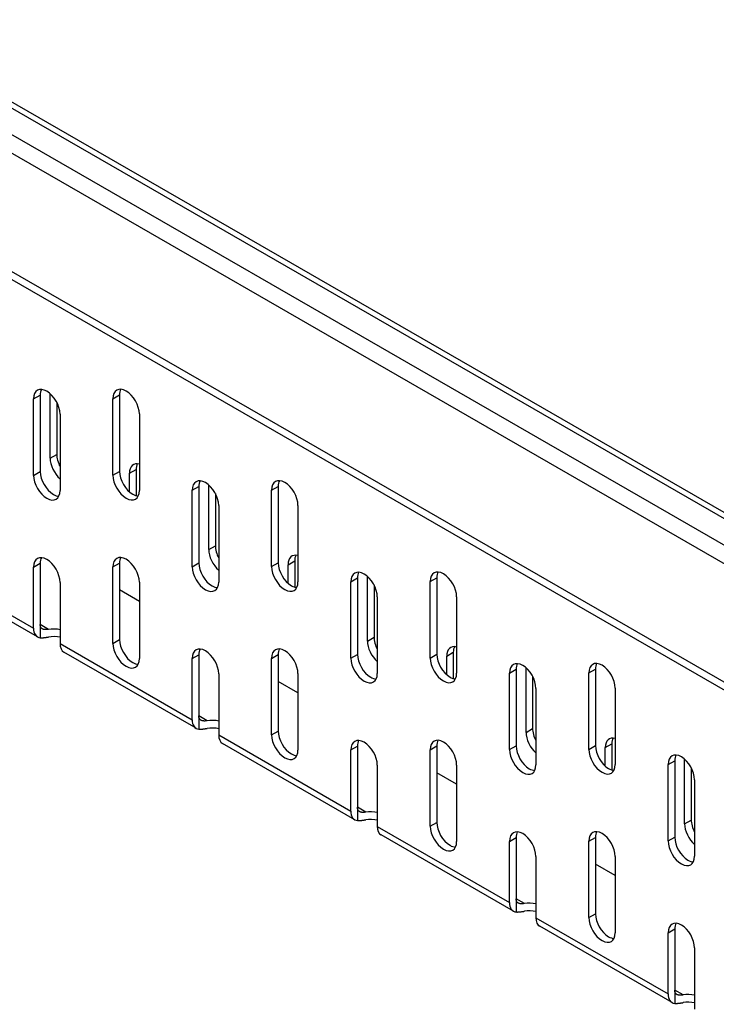
# Model space of a CAD drawing. Units: inches. Extents: x -1094 to -56, y 1622 to 2325.
# Drawn here: x -1059 to -1022, y 1723 to 1774 of the extents above; entities that cross this region are included whole.
import ezdxf

# ---------------------------------------------------------------- set-up
doc = ezdxf.new("R2010")
doc.units = ezdxf.units.IN
doc.header["$LTSCALE"] = 2
doc.layers.add('-D2-[Peça i El. Ppals]', color=144, linetype='Continuous')

msp = doc.modelspace()

# ---------------------------------------------------------------- linework, layer by layer
at = {"layer": '-D2-[Peça i El. Ppals]'}
for points in [[(-918.639, 1687.459), (-1092.632, 1787.655)], [(-919.233, 1686.832), (-1093.226, 1787.028)], [(-910.185, 1683.996), (-1084.178, 1784.192)], [(-1083.687, 1784.24), (-909.694, 1684.044)], [(-1094.096, 1780.894), (-920.103, 1680.698)], [(-919.755, 1680.899), (-1093.748, 1781.095)], [(-1057.906, 1754.421), (-1057.558, 1754.621)], [(-1057.906, 1750.398), (-1057.906, 1754.421)], [(-1057.558, 1754.621), (-1057.558, 1750.598)], [(-1057.036, 1751.301), (-1057.036, 1754.699)], [(-1056.688, 1754.252), (-1056.688, 1751.501)], [(-1053.73, 1754.43), (-1053.382, 1754.63)], [(-1053.73, 1750.407), (-1053.73, 1754.43)], [(-1053.382, 1754.63), (-1053.382, 1750.607)], [(-1056.514, 1753.619), (-1056.514, 1749.596)], [(-1052.338, 1753.629), (-1052.338, 1749.605)], [(-1057.036, 1751.301), (-1056.688, 1751.501)], [(-1052.86, 1750.506), (-1052.512, 1750.706)], [(-1052.512, 1750.706), (-1052.512, 1749.327)], [(-1057.906, 1750.398), (-1057.558, 1750.598)], [(-1053.73, 1750.407), (-1053.382, 1750.607)], [(-1052.86, 1749.528), (-1052.86, 1750.506)], [(-1049.554, 1749.611), (-1049.206, 1749.812)], [(-1049.554, 1745.588), (-1049.554, 1749.611)], [(-1049.206, 1749.812), (-1049.206, 1745.788)], [(-1048.684, 1746.492), (-1048.684, 1749.89)], [(-1045.378, 1749.621), (-1045.03, 1749.821)], [(-1045.378, 1745.597), (-1045.378, 1749.621)], [(-1045.03, 1749.821), (-1045.03, 1745.798)], [(-1048.336, 1749.442), (-1048.336, 1746.692)], [(-1048.162, 1748.81), (-1048.162, 1744.786)], [(-1043.986, 1748.819), (-1043.986, 1744.796)], [(-1048.684, 1746.492), (-1048.336, 1746.692)], [(-1064.865, 1746.358), (-1057.906, 1742.351)], [(-1057.701, 1741.898), (-1064.66, 1745.906)], [(-1057.906, 1745.569), (-1057.558, 1745.77)], [(-1057.906, 1742.351), (-1057.906, 1745.569)], [(-1057.558, 1745.77), (-1057.558, 1742.551)], [(-1053.73, 1745.579), (-1053.382, 1745.779)], [(-1053.73, 1741.555), (-1053.73, 1745.579)], [(-1053.382, 1745.779), (-1053.382, 1741.756)], [(-1049.554, 1745.588), (-1049.206, 1745.788)], [(-1045.378, 1745.597), (-1045.03, 1745.798)], [(-1044.508, 1745.696), (-1044.16, 1745.896)], [(-1044.508, 1744.718), (-1044.508, 1745.696)], [(-1044.16, 1745.896), (-1044.16, 1744.517)], [(-1041.202, 1744.802), (-1040.854, 1745.002)], [(-1040.854, 1745.002), (-1040.854, 1740.979)], [(-1040.332, 1741.682), (-1040.332, 1745.08)], [(-1037.026, 1744.811), (-1036.678, 1745.012)], [(-1036.678, 1745.012), (-1036.678, 1740.988)], [(-1056.514, 1744.768), (-1056.514, 1741.549)], [(-1052.338, 1744.777), (-1052.338, 1740.754)], [(-1041.202, 1740.779), (-1041.202, 1744.802)], [(-1039.984, 1744.633), (-1039.984, 1741.882)], [(-1037.026, 1740.788), (-1037.026, 1744.811)], [(-1052.338, 1743.767), (-1053.382, 1744.369)], [(-1039.81, 1744), (-1039.81, 1739.977)], [(-1035.635, 1744.01), (-1035.635, 1739.986)], [(-1057.116, 1742.295), (-1057.147, 1742.291), (-1057.178, 1742.288), (-1057.209, 1742.284), (-1057.24, 1742.283), (-1057.27, 1742.282), (-1057.298, 1742.283), (-1057.326, 1742.285), (-1057.352, 1742.288), (-1057.377, 1742.294), (-1057.401, 1742.3), (-1057.422, 1742.308), (-1057.442, 1742.318), (-1057.46, 1742.328), (-1057.477, 1742.341), (-1057.492, 1742.355), (-1057.506, 1742.371), (-1057.518, 1742.389), (-1057.529, 1742.408), (-1057.538, 1742.429), (-1057.545, 1742.452), (-1057.551, 1742.476), (-1057.555, 1742.5), (-1057.557, 1742.525), (-1057.558, 1742.551)], [(-1057.558, 1742.551), (-1057.558, 1741.854)], [(-1057.116, 1742.295), (-1057.558, 1742.549)], [(-1057.558, 1741.854), (-1057.544, 1741.853), (-1057.53, 1741.852), (-1057.516, 1741.852), (-1057.501, 1741.852), (-1057.485, 1741.852), (-1057.469, 1741.852), (-1057.452, 1741.853), (-1057.435, 1741.854), (-1057.417, 1741.855), (-1057.399, 1741.856), (-1057.381, 1741.858), (-1057.362, 1741.859), (-1057.343, 1741.861), (-1057.323, 1741.864), (-1057.303, 1741.866), (-1057.283, 1741.869), (-1057.262, 1741.871), (-1057.241, 1741.874), (-1057.221, 1741.878), (-1057.2, 1741.881), (-1057.179, 1741.884), (-1057.158, 1741.887), (-1057.137, 1741.89), (-1057.116, 1741.893)], [(-1040.332, 1741.682), (-1039.984, 1741.882)], [(-1056.514, 1741.549), (-1049.554, 1737.541)], [(-1053.73, 1741.555), (-1053.382, 1741.756)], [(-1049.349, 1737.089), (-1056.309, 1741.097)], [(-1049.554, 1740.76), (-1049.206, 1740.961)], [(-1049.206, 1740.961), (-1049.206, 1737.742)], [(-1045.378, 1740.77), (-1045.03, 1740.97)], [(-1045.03, 1740.97), (-1045.03, 1736.946)], [(-1041.202, 1740.779), (-1040.854, 1740.979)], [(-1037.026, 1740.788), (-1036.678, 1740.988)], [(-1036.156, 1740.887), (-1035.808, 1741.087)], [(-1036.156, 1739.909), (-1036.156, 1740.887)], [(-1035.808, 1741.087), (-1035.808, 1739.708)], [(-1049.554, 1737.541), (-1049.554, 1740.76)], [(-1045.378, 1736.746), (-1045.378, 1740.77)], [(-1031.981, 1736.873), (-1031.981, 1740.271)], [(-1048.162, 1739.958), (-1048.162, 1736.739)], [(-1043.986, 1739.968), (-1043.986, 1735.944)], [(-1032.851, 1739.993), (-1032.503, 1740.193)], [(-1032.851, 1735.969), (-1032.851, 1739.993)], [(-1032.503, 1740.193), (-1032.503, 1736.169)], [(-1031.633, 1739.823), (-1031.633, 1737.073)], [(-1028.675, 1740.002), (-1028.327, 1740.202)], [(-1028.675, 1735.979), (-1028.675, 1740.002)], [(-1028.327, 1740.202), (-1028.327, 1736.179)], [(-1043.986, 1738.958), (-1045.03, 1739.559)], [(-1031.459, 1739.191), (-1031.459, 1735.168)], [(-1027.283, 1739.2), (-1027.283, 1735.177)], [(-1048.765, 1737.486), (-1048.796, 1737.482), (-1048.827, 1737.478), (-1048.858, 1737.475), (-1048.888, 1737.473), (-1048.918, 1737.473), (-1048.947, 1737.474), (-1048.974, 1737.476), (-1049.001, 1737.479), (-1049.026, 1737.484), (-1049.049, 1737.491), (-1049.07, 1737.498), (-1049.09, 1737.508), (-1049.108, 1737.519), (-1049.125, 1737.532), (-1049.14, 1737.546), (-1049.154, 1737.562), (-1049.167, 1737.58), (-1049.177, 1737.599), (-1049.186, 1737.62), (-1049.193, 1737.643), (-1049.199, 1737.666), (-1049.203, 1737.69), (-1049.205, 1737.716), (-1049.206, 1737.742)], [(-1049.206, 1737.742), (-1049.206, 1737.045)], [(-1048.765, 1737.486), (-1049.206, 1737.74)], [(-1049.206, 1737.045), (-1049.193, 1737.044), (-1049.179, 1737.043), (-1049.164, 1737.042), (-1049.149, 1737.042), (-1049.134, 1737.042), (-1049.117, 1737.043), (-1049.101, 1737.043), (-1049.084, 1737.044), (-1049.066, 1737.045), (-1049.048, 1737.047), (-1049.029, 1737.048), (-1049.01, 1737.05), (-1048.991, 1737.052), (-1048.971, 1737.055), (-1048.951, 1737.057), (-1048.931, 1737.059), (-1048.911, 1737.062), (-1048.89, 1737.065), (-1048.869, 1737.068), (-1048.848, 1737.071), (-1048.827, 1737.074), (-1048.806, 1737.077), (-1048.785, 1737.081), (-1048.765, 1737.084)], [(-1048.162, 1736.739), (-1041.202, 1732.732)], [(-1045.378, 1736.746), (-1045.03, 1736.946)], [(-1031.981, 1736.873), (-1031.633, 1737.073)], [(-1040.997, 1732.279), (-1047.957, 1736.288)], [(-1041.202, 1735.95), (-1040.854, 1736.151)], [(-1040.854, 1736.151), (-1040.854, 1732.932)], [(-1037.026, 1735.96), (-1036.678, 1736.16)], [(-1036.678, 1736.16), (-1036.678, 1732.137)], [(-1032.851, 1735.969), (-1032.503, 1736.169)], [(-1028.675, 1735.979), (-1028.327, 1736.179)], [(-1027.805, 1736.077), (-1027.457, 1736.278)], [(-1027.457, 1736.278), (-1027.457, 1734.899)], [(-1041.202, 1732.732), (-1041.202, 1735.95)], [(-1037.026, 1731.937), (-1037.026, 1735.96)], [(-1027.805, 1735.099), (-1027.805, 1736.077)], [(-1039.81, 1735.149), (-1039.81, 1731.93)], [(-1035.635, 1735.158), (-1035.635, 1731.135)], [(-1024.499, 1735.183), (-1024.151, 1735.383)], [(-1024.499, 1731.16), (-1024.499, 1735.183)], [(-1024.151, 1735.383), (-1024.151, 1731.36)], [(-1023.629, 1732.063), (-1023.629, 1735.461)], [(-1035.635, 1734.149), (-1036.678, 1734.75)], [(-1023.281, 1735.014), (-1023.281, 1732.263)], [(-1023.107, 1734.382), (-1023.107, 1730.358)], [(-1040.413, 1732.676), (-1040.444, 1732.672), (-1040.475, 1732.669), (-1040.506, 1732.666), (-1040.536, 1732.664), (-1040.566, 1732.663), (-1040.595, 1732.664), (-1040.623, 1732.666), (-1040.649, 1732.67), (-1040.674, 1732.675), (-1040.697, 1732.682), (-1040.719, 1732.689), (-1040.738, 1732.699), (-1040.756, 1732.709), (-1040.773, 1732.722), (-1040.789, 1732.736), (-1040.803, 1732.753), (-1040.815, 1732.77), (-1040.825, 1732.79), (-1040.834, 1732.81), (-1040.842, 1732.833), (-1040.847, 1732.857), (-1040.851, 1732.881), (-1040.854, 1732.906), (-1040.854, 1732.932)], [(-1040.854, 1732.932), (-1040.854, 1732.236)], [(-1040.413, 1732.676), (-1040.854, 1732.931)], [(-1040.854, 1732.236), (-1040.841, 1732.234), (-1040.827, 1732.233), (-1040.812, 1732.233), (-1040.797, 1732.233), (-1040.782, 1732.233), (-1040.766, 1732.233), (-1040.749, 1732.234), (-1040.732, 1732.235), (-1040.714, 1732.236), (-1040.696, 1732.237), (-1040.678, 1732.239), (-1040.659, 1732.241), (-1040.639, 1732.243), (-1040.62, 1732.245), (-1040.6, 1732.247), (-1040.579, 1732.25), (-1040.559, 1732.253), (-1040.538, 1732.256), (-1040.517, 1732.259), (-1040.496, 1732.262), (-1040.476, 1732.265), (-1040.455, 1732.268), (-1040.434, 1732.271), (-1040.413, 1732.274)], [(-1037.026, 1731.937), (-1036.678, 1732.137)], [(-1023.629, 1732.063), (-1023.281, 1732.263)], [(-1039.81, 1731.93), (-1032.851, 1727.923)], [(-1032.646, 1727.47), (-1039.606, 1731.478)], [(-1032.851, 1731.141), (-1032.503, 1731.342)], [(-1032.851, 1727.923), (-1032.851, 1731.141)], [(-1032.503, 1731.342), (-1032.503, 1728.123)], [(-1028.675, 1731.151), (-1028.327, 1731.351)], [(-1028.675, 1727.127), (-1028.675, 1731.151)], [(-1028.327, 1731.351), (-1028.327, 1727.328)], [(-1024.499, 1731.16), (-1024.151, 1731.36)], [(-1031.459, 1730.34), (-1031.459, 1727.121)], [(-1027.283, 1729.339), (-1028.327, 1729.94)], [(-1027.283, 1730.349), (-1027.283, 1726.325)], [(-1032.061, 1727.867), (-1032.092, 1727.863), (-1032.123, 1727.859), (-1032.154, 1727.856), (-1032.185, 1727.855), (-1032.214, 1727.854), (-1032.243, 1727.855), (-1032.271, 1727.857), (-1032.297, 1727.86), (-1032.322, 1727.866), (-1032.345, 1727.872), (-1032.367, 1727.88), (-1032.387, 1727.889), (-1032.405, 1727.9), (-1032.422, 1727.913), (-1032.437, 1727.927), (-1032.451, 1727.943), (-1032.463, 1727.961), (-1032.474, 1727.981), (-1032.483, 1728.001), (-1032.49, 1728.024), (-1032.496, 1728.047), (-1032.5, 1728.072), (-1032.502, 1728.097), (-1032.503, 1728.123)], [(-1032.503, 1728.123), (-1032.503, 1727.426)], [(-1032.061, 1727.867), (-1032.503, 1728.122)], [(-1032.503, 1727.426), (-1032.489, 1727.425), (-1032.475, 1727.424), (-1032.461, 1727.423), (-1032.446, 1727.423), (-1032.43, 1727.423), (-1032.414, 1727.424), (-1032.397, 1727.424), (-1032.38, 1727.425), (-1032.363, 1727.427), (-1032.344, 1727.428), (-1032.326, 1727.43), (-1032.307, 1727.431), (-1032.288, 1727.433), (-1032.268, 1727.436), (-1032.248, 1727.438), (-1032.228, 1727.44), (-1032.207, 1727.443), (-1032.187, 1727.446), (-1032.166, 1727.449), (-1032.145, 1727.452), (-1032.124, 1727.455), (-1032.103, 1727.458), (-1032.082, 1727.462), (-1032.061, 1727.465)], [(-1028.675, 1727.127), (-1028.327, 1727.328)], [(-1031.459, 1727.121), (-1024.499, 1723.113)], [(-1024.294, 1722.661), (-1031.254, 1726.669)], [(-1024.499, 1726.332), (-1024.151, 1726.532)], [(-1024.499, 1723.113), (-1024.499, 1726.332)], [(-1024.151, 1726.532), (-1024.151, 1723.313)], [(-1023.107, 1725.53), (-1023.107, 1722.312)], [(-1023.71, 1723.058), (-1023.741, 1723.054), (-1023.772, 1723.05), (-1023.803, 1723.047), (-1023.833, 1723.045), (-1023.863, 1723.044), (-1023.892, 1723.045), (-1023.919, 1723.047), (-1023.946, 1723.051), (-1023.971, 1723.056), (-1023.994, 1723.063), (-1024.015, 1723.071), (-1024.035, 1723.08), (-1024.053, 1723.091), (-1024.07, 1723.104), (-1024.085, 1723.118), (-1024.099, 1723.134), (-1024.112, 1723.151), (-1024.122, 1723.171), (-1024.131, 1723.192), (-1024.138, 1723.214), (-1024.144, 1723.238), (-1024.148, 1723.262), (-1024.15, 1723.288), (-1024.151, 1723.313)], [(-1024.151, 1723.313), (-1024.151, 1722.617)], [(-1023.71, 1723.058), (-1024.151, 1723.312)], [(-1024.151, 1722.617), (-1024.137, 1722.615), (-1024.124, 1722.615), (-1024.109, 1722.614), (-1024.094, 1722.614), (-1024.079, 1722.614), (-1024.062, 1722.614), (-1024.046, 1722.615), (-1024.028, 1722.616), (-1024.011, 1722.617), (-1023.993, 1722.618), (-1023.974, 1722.62), (-1023.955, 1722.622), (-1023.936, 1722.624), (-1023.916, 1722.626), (-1023.896, 1722.628), (-1023.876, 1722.631), (-1023.855, 1722.634), (-1023.835, 1722.637), (-1023.814, 1722.64), (-1023.793, 1722.643), (-1023.772, 1722.646), (-1023.751, 1722.649), (-1023.731, 1722.652), (-1023.71, 1722.655)]]:
    msp.add_lwpolyline(points, dxfattribs=at)
for points, knots in [([(-1056.514, 1753.619), (-1056.514, 1754.064), (-1056.825, 1754.603), (-1057.21, 1754.825), (-1057.594, 1755.046), (-1057.906, 1754.865), (-1057.906, 1754.421), (-1057.906, 1754.421), (-1057.906, 1754.421), (-1057.906, 1754.421)], [0, 0, 0, 0, 1, 1, 1, 2, 2, 2, 3, 3, 3, 3]), ([(-1052.338, 1753.629), (-1052.338, 1754.073), (-1052.649, 1754.613), (-1053.034, 1754.834), (-1053.418, 1755.056), (-1053.73, 1754.875), (-1053.73, 1754.43), (-1053.73, 1754.43), (-1053.73, 1754.43), (-1053.73, 1754.43)], [0, 0, 0, 0, 1, 1, 1, 2, 2, 2, 3, 3, 3, 3]), ([(-1057.906, 1750.398), (-1057.906, 1749.953), (-1057.594, 1749.414), (-1057.21, 1749.192), (-1056.825, 1748.971), (-1056.514, 1749.152), (-1056.514, 1749.596), (-1056.514, 1749.596), (-1056.514, 1749.596), (-1056.514, 1749.596)], [0, 0, 0, 0, 1, 1, 1, 2, 2, 2, 3, 3, 3, 3]), ([(-1057.558, 1750.598), (-1057.558, 1750.153), (-1057.246, 1749.614), (-1056.862, 1749.392), (-1056.782, 1749.342), (-1056.647, 1749.298), (-1056.576, 1749.299)], [0, 0, 0, 0, 1, 1, 1, 2, 2, 2, 2]), ([(-1053.73, 1750.407), (-1053.73, 1749.962), (-1053.418, 1749.423), (-1053.034, 1749.201), (-1052.649, 1748.98), (-1052.338, 1749.161), (-1052.338, 1749.605), (-1052.338, 1749.605), (-1052.338, 1749.605), (-1052.338, 1749.605)], [0, 0, 0, 0, 1, 1, 1, 2, 2, 2, 3, 3, 3, 3]), ([(-1053.382, 1750.607), (-1053.382, 1750.163), (-1053.07, 1749.623), (-1052.686, 1749.402), (-1052.606, 1749.351), (-1052.472, 1749.307), (-1052.4, 1749.308)], [0, 0, 0, 0, 1, 1, 1, 2, 2, 2, 2]), ([(-1048.162, 1748.81), (-1048.162, 1749.254), (-1048.474, 1749.794), (-1048.858, 1750.015), (-1049.242, 1750.237), (-1049.554, 1750.056), (-1049.554, 1749.611), (-1049.554, 1749.611), (-1049.554, 1749.611), (-1049.554, 1749.611)], [0, 0, 0, 0, 1, 1, 1, 2, 2, 2, 3, 3, 3, 3]), ([(-1043.986, 1748.819), (-1043.986, 1749.263), (-1044.298, 1749.804), (-1044.682, 1750.025), (-1045.067, 1750.246), (-1045.378, 1750.065), (-1045.378, 1749.621), (-1045.378, 1749.621), (-1045.378, 1749.621), (-1045.378, 1749.621)], [0, 0, 0, 0, 1, 1, 1, 2, 2, 2, 3, 3, 3, 3]), ([(-1056.514, 1744.768), (-1056.514, 1745.212), (-1056.825, 1745.752), (-1057.21, 1745.973), (-1057.594, 1746.195), (-1057.906, 1746.014), (-1057.906, 1745.569), (-1057.906, 1745.569), (-1057.906, 1745.569), (-1057.906, 1745.569)], [0, 0, 0, 0, 1, 1, 1, 2, 2, 2, 3, 3, 3, 3]), ([(-1052.338, 1744.777), (-1052.338, 1745.222), (-1052.649, 1745.761), (-1053.034, 1745.982), (-1053.418, 1746.204), (-1053.73, 1746.023), (-1053.73, 1745.579), (-1053.73, 1745.579), (-1053.73, 1745.579), (-1053.73, 1745.579)], [0, 0, 0, 0, 1, 1, 1, 2, 2, 2, 3, 3, 3, 3]), ([(-1049.554, 1745.588), (-1049.554, 1745.144), (-1049.242, 1744.604), (-1048.858, 1744.383), (-1048.474, 1744.162), (-1048.162, 1744.342), (-1048.162, 1744.786), (-1048.162, 1744.786), (-1048.162, 1744.786), (-1048.162, 1744.786)], [0, 0, 0, 0, 1, 1, 1, 2, 2, 2, 3, 3, 3, 3]), ([(-1049.206, 1745.788), (-1049.206, 1745.344), (-1048.894, 1744.804), (-1048.51, 1744.583), (-1048.43, 1744.532), (-1048.296, 1744.488), (-1048.224, 1744.49)], [0, 0, 0, 0, 1, 1, 1, 2, 2, 2, 2]), ([(-1045.378, 1745.597), (-1045.378, 1745.153), (-1045.067, 1744.613), (-1044.682, 1744.392), (-1044.298, 1744.171), (-1043.986, 1744.351), (-1043.986, 1744.796), (-1043.986, 1744.796), (-1043.986, 1744.796), (-1043.986, 1744.796)], [0, 0, 0, 0, 1, 1, 1, 2, 2, 2, 3, 3, 3, 3]), ([(-1045.03, 1745.798), (-1045.03, 1745.353), (-1044.719, 1744.813), (-1044.334, 1744.592), (-1044.254, 1744.542), (-1044.12, 1744.497), (-1044.049, 1744.499)], [0, 0, 0, 0, 1, 1, 1, 2, 2, 2, 2]), ([(-1035.635, 1744.01), (-1035.635, 1744.454), (-1035.946, 1744.994), (-1036.33, 1745.215), (-1036.715, 1745.437), (-1037.026, 1745.256), (-1037.026, 1744.811), (-1037.026, 1744.811), (-1037.026, 1744.811), (-1037.026, 1744.811)], [0, 0, 0, 0, 1, 1, 1, 2, 2, 2, 3, 3, 3, 3]), ([(-1039.81, 1744), (-1039.81, 1744.445), (-1040.122, 1744.984), (-1040.506, 1745.206), (-1040.891, 1745.427), (-1041.202, 1745.246), (-1041.202, 1744.802), (-1041.202, 1744.802), (-1041.202, 1744.802), (-1041.202, 1744.802)], [0, 0, 0, 0, 1, 1, 1, 2, 2, 2, 3, 3, 3, 3]), ([(-1053.73, 1741.555), (-1053.73, 1741.111), (-1053.418, 1740.571), (-1053.034, 1740.35), (-1052.649, 1740.128), (-1052.338, 1740.309), (-1052.338, 1740.754), (-1052.338, 1740.754), (-1052.338, 1740.754), (-1052.338, 1740.754)], [0, 0, 0, 0, 1, 1, 1, 2, 2, 2, 3, 3, 3, 3]), ([(-1053.382, 1741.756), (-1053.382, 1741.311), (-1053.07, 1740.772), (-1052.686, 1740.55), (-1052.606, 1740.5), (-1052.472, 1740.456), (-1052.4, 1740.457)], [0, 0, 0, 0, 1, 1, 1, 2, 2, 2, 2]), ([(-1048.162, 1739.958), (-1048.162, 1740.403), (-1048.474, 1740.943), (-1048.858, 1741.164), (-1049.242, 1741.385), (-1049.554, 1741.204), (-1049.554, 1740.76), (-1049.554, 1740.76), (-1049.554, 1740.76), (-1049.554, 1740.76)], [0, 0, 0, 0, 1, 1, 1, 2, 2, 2, 3, 3, 3, 3]), ([(-1043.986, 1739.968), (-1043.986, 1740.412), (-1044.298, 1740.952), (-1044.682, 1741.173), (-1045.067, 1741.394), (-1045.378, 1741.214), (-1045.378, 1740.77), (-1045.378, 1740.77), (-1045.378, 1740.77), (-1045.378, 1740.77)], [0, 0, 0, 0, 1, 1, 1, 2, 2, 2, 3, 3, 3, 3]), ([(-1041.202, 1740.779), (-1041.202, 1740.334), (-1040.891, 1739.795), (-1040.506, 1739.573), (-1040.122, 1739.352), (-1039.81, 1739.533), (-1039.81, 1739.977), (-1039.81, 1739.977), (-1039.81, 1739.977), (-1039.81, 1739.977)], [0, 0, 0, 0, 1, 1, 1, 2, 2, 2, 3, 3, 3, 3]), ([(-1040.854, 1740.979), (-1040.854, 1740.534), (-1040.543, 1739.995), (-1040.158, 1739.774), (-1040.078, 1739.723), (-1039.944, 1739.679), (-1039.873, 1739.68)], [0, 0, 0, 0, 1, 1, 1, 2, 2, 2, 2]), ([(-1037.026, 1740.788), (-1037.026, 1740.343), (-1036.715, 1739.804), (-1036.33, 1739.582), (-1035.946, 1739.361), (-1035.635, 1739.542), (-1035.635, 1739.986), (-1035.635, 1739.986), (-1035.635, 1739.986), (-1035.635, 1739.986)], [0, 0, 0, 0, 1, 1, 1, 2, 2, 2, 3, 3, 3, 3]), ([(-1036.678, 1740.988), (-1036.678, 1740.544), (-1036.367, 1740.004), (-1035.982, 1739.783), (-1035.902, 1739.732), (-1035.768, 1739.688), (-1035.697, 1739.689)], [0, 0, 0, 0, 1, 1, 1, 2, 2, 2, 2]), ([(-1031.459, 1739.191), (-1031.459, 1739.635), (-1031.77, 1740.175), (-1032.155, 1740.397), (-1032.539, 1740.618), (-1032.851, 1740.437), (-1032.851, 1739.993), (-1032.851, 1739.993), (-1032.851, 1739.993), (-1032.851, 1739.993)], [0, 0, 0, 0, 1, 1, 1, 2, 2, 2, 3, 3, 3, 3]), ([(-1027.283, 1739.2), (-1027.283, 1739.645), (-1027.594, 1740.185), (-1027.979, 1740.406), (-1028.363, 1740.627), (-1028.675, 1740.447), (-1028.675, 1740.002), (-1028.675, 1740.002), (-1028.675, 1740.002), (-1028.675, 1740.002)], [0, 0, 0, 0, 1, 1, 1, 2, 2, 2, 3, 3, 3, 3]), ([(-1045.378, 1736.746), (-1045.378, 1736.302), (-1045.067, 1735.762), (-1044.682, 1735.54), (-1044.298, 1735.319), (-1043.986, 1735.5), (-1043.986, 1735.944), (-1043.986, 1735.944), (-1043.986, 1735.944), (-1043.986, 1735.944)], [0, 0, 0, 0, 1, 1, 1, 2, 2, 2, 3, 3, 3, 3]), ([(-1045.03, 1736.946), (-1045.03, 1736.502), (-1044.719, 1735.962), (-1044.334, 1735.741), (-1044.254, 1735.69), (-1044.12, 1735.646), (-1044.049, 1735.647)], [0, 0, 0, 0, 1, 1, 1, 2, 2, 2, 2]), ([(-1039.81, 1735.149), (-1039.81, 1735.594), (-1040.122, 1736.133), (-1040.506, 1736.355), (-1040.891, 1736.576), (-1041.202, 1736.395), (-1041.202, 1735.95), (-1041.202, 1735.95), (-1041.202, 1735.95), (-1041.202, 1735.95)], [0, 0, 0, 0, 1, 1, 1, 2, 2, 2, 3, 3, 3, 3]), ([(-1035.635, 1735.158), (-1035.635, 1735.603), (-1035.946, 1736.142), (-1036.33, 1736.364), (-1036.715, 1736.585), (-1037.026, 1736.404), (-1037.026, 1735.96), (-1037.026, 1735.96), (-1037.026, 1735.96), (-1037.026, 1735.96)], [0, 0, 0, 0, 1, 1, 1, 2, 2, 2, 3, 3, 3, 3]), ([(-1032.503, 1736.169), (-1032.503, 1735.725), (-1032.191, 1735.185), (-1031.807, 1734.964), (-1031.727, 1734.913), (-1031.592, 1734.869), (-1031.521, 1734.871)], [0, 0, 0, 0, 1, 1, 1, 2, 2, 2, 2]), ([(-1028.327, 1736.179), (-1028.327, 1735.735), (-1028.015, 1735.195), (-1027.631, 1734.973), (-1027.551, 1734.923), (-1027.417, 1734.879), (-1027.345, 1734.88)], [0, 0, 0, 0, 1, 1, 1, 2, 2, 2, 2]), ([(-1032.851, 1735.969), (-1032.851, 1735.525), (-1032.539, 1734.985), (-1032.155, 1734.764), (-1031.77, 1734.543), (-1031.459, 1734.723), (-1031.459, 1735.168), (-1031.459, 1735.168), (-1031.459, 1735.168), (-1031.459, 1735.168)], [0, 0, 0, 0, 1, 1, 1, 2, 2, 2, 3, 3, 3, 3]), ([(-1028.675, 1735.979), (-1028.675, 1735.534), (-1028.363, 1734.994), (-1027.979, 1734.773), (-1027.594, 1734.552), (-1027.283, 1734.732), (-1027.283, 1735.177), (-1027.283, 1735.177), (-1027.283, 1735.177), (-1027.283, 1735.177)], [0, 0, 0, 0, 1, 1, 1, 2, 2, 2, 3, 3, 3, 3]), ([(-1023.107, 1734.382), (-1023.107, 1734.826), (-1023.419, 1735.366), (-1023.803, 1735.587), (-1024.187, 1735.809), (-1024.499, 1735.628), (-1024.499, 1735.183), (-1024.499, 1735.183), (-1024.499, 1735.183), (-1024.499, 1735.183)], [0, 0, 0, 0, 1, 1, 1, 2, 2, 2, 3, 3, 3, 3]), ([(-1036.678, 1732.137), (-1036.678, 1731.692), (-1036.367, 1731.153), (-1035.982, 1730.932), (-1035.902, 1730.881), (-1035.768, 1730.837), (-1035.697, 1730.838)], [0, 0, 0, 0, 1, 1, 1, 2, 2, 2, 2]), ([(-1037.026, 1731.937), (-1037.026, 1731.492), (-1036.715, 1730.953), (-1036.33, 1730.731), (-1035.946, 1730.51), (-1035.635, 1730.691), (-1035.635, 1731.135), (-1035.635, 1731.135), (-1035.635, 1731.135), (-1035.635, 1731.135)], [0, 0, 0, 0, 1, 1, 1, 2, 2, 2, 3, 3, 3, 3]), ([(-1031.459, 1730.34), (-1031.459, 1730.784), (-1031.77, 1731.324), (-1032.155, 1731.545), (-1032.539, 1731.766), (-1032.851, 1731.586), (-1032.851, 1731.141), (-1032.851, 1731.141), (-1032.851, 1731.141), (-1032.851, 1731.141)], [0, 0, 0, 0, 1, 1, 1, 2, 2, 2, 3, 3, 3, 3]), ([(-1027.283, 1730.349), (-1027.283, 1730.793), (-1027.594, 1731.333), (-1027.979, 1731.554), (-1028.363, 1731.776), (-1028.675, 1731.595), (-1028.675, 1731.151), (-1028.675, 1731.151), (-1028.675, 1731.151), (-1028.675, 1731.151)], [0, 0, 0, 0, 1, 1, 1, 2, 2, 2, 3, 3, 3, 3]), ([(-1024.499, 1731.16), (-1024.499, 1730.715), (-1024.187, 1730.176), (-1023.803, 1729.955), (-1023.419, 1729.733), (-1023.107, 1729.914), (-1023.107, 1730.358), (-1023.107, 1730.358), (-1023.107, 1730.358), (-1023.107, 1730.358)], [0, 0, 0, 0, 1, 1, 1, 2, 2, 2, 3, 3, 3, 3]), ([(-1024.151, 1731.36), (-1024.151, 1730.916), (-1023.839, 1730.376), (-1023.455, 1730.155), (-1023.375, 1730.104), (-1023.241, 1730.06), (-1023.169, 1730.061)], [0, 0, 0, 0, 1, 1, 1, 2, 2, 2, 2]), ([(-1028.327, 1727.328), (-1028.327, 1726.883), (-1028.015, 1726.343), (-1027.631, 1726.122), (-1027.551, 1726.072), (-1027.417, 1726.027), (-1027.345, 1726.029)], [0, 0, 0, 0, 1, 1, 1, 2, 2, 2, 2]), ([(-1028.675, 1727.127), (-1028.675, 1726.683), (-1028.363, 1726.143), (-1027.979, 1725.922), (-1027.594, 1725.7), (-1027.283, 1725.881), (-1027.283, 1726.325), (-1027.283, 1726.325), (-1027.283, 1726.325), (-1027.283, 1726.325)], [0, 0, 0, 0, 1, 1, 1, 2, 2, 2, 3, 3, 3, 3]), ([(-1023.107, 1725.53), (-1023.107, 1725.975), (-1023.419, 1726.514), (-1023.803, 1726.736), (-1024.187, 1726.957), (-1024.499, 1726.776), (-1024.499, 1726.332), (-1024.499, 1726.332), (-1024.499, 1726.332), (-1024.499, 1726.332)], [0, 0, 0, 0, 1, 1, 1, 2, 2, 2, 3, 3, 3, 3])]:
    msp.add_open_spline(points, degree=3, knots=knots, dxfattribs=at)
for points in [[(-1057.495, 1754.918), (-1057.532, 1754.857), (-1057.562, 1754.717), (-1057.558, 1754.621)], [(-1053.319, 1754.928), (-1053.356, 1754.866), (-1053.386, 1754.726), (-1053.382, 1754.63)], [(-1057.036, 1751.301), (-1057.044, 1750.952), (-1056.812, 1750.472), (-1056.514, 1750.221)], [(-1056.688, 1751.501), (-1056.696, 1751.337), (-1056.617, 1751.049), (-1056.514, 1750.869)], [(-1052.338, 1750.984), (-1052.636, 1751.077), (-1052.869, 1750.865), (-1052.86, 1750.506)], [(-1052.449, 1751.003), (-1052.486, 1750.941), (-1052.516, 1750.801), (-1052.512, 1750.706)], [(-1049.144, 1750.109), (-1049.181, 1750.047), (-1049.21, 1749.908), (-1049.206, 1749.812)], [(-1044.968, 1750.118), (-1045.005, 1750.056), (-1045.034, 1749.917), (-1045.03, 1749.821)], [(-1048.684, 1746.492), (-1048.693, 1746.143), (-1048.461, 1745.663), (-1048.162, 1745.411)], [(-1048.336, 1746.692), (-1048.345, 1746.527), (-1048.265, 1746.239), (-1048.162, 1746.059)], [(-1057.495, 1746.067), (-1057.532, 1746.005), (-1057.562, 1745.866), (-1057.558, 1745.77)], [(-1053.319, 1746.076), (-1053.356, 1746.015), (-1053.386, 1745.875), (-1053.382, 1745.779)], [(-1043.986, 1746.175), (-1044.285, 1746.268), (-1044.517, 1746.055), (-1044.508, 1745.696)], [(-1044.098, 1746.193), (-1044.135, 1746.132), (-1044.164, 1745.992), (-1044.16, 1745.896)], [(-1040.792, 1745.3), (-1040.829, 1745.238), (-1040.858, 1745.098), (-1040.854, 1745.002)], [(-1036.616, 1745.309), (-1036.653, 1745.247), (-1036.683, 1745.108), (-1036.678, 1745.012)], [(-1057.906, 1742.351), (-1057.917, 1742.079), (-1057.762, 1741.858), (-1057.558, 1741.854)], [(-1056.514, 1742.278), (-1056.673, 1742.319), (-1056.951, 1742.327), (-1057.116, 1742.295)], [(-1056.514, 1741.876), (-1056.673, 1741.917), (-1056.951, 1741.925), (-1057.116, 1741.893)], [(-1039.984, 1741.882), (-1039.993, 1741.718), (-1039.914, 1741.43), (-1039.81, 1741.25)], [(-1056.514, 1741.549), (-1056.523, 1741.356), (-1056.43, 1741.152), (-1056.309, 1741.097)], [(-1040.332, 1741.682), (-1040.341, 1741.333), (-1040.109, 1740.853), (-1039.81, 1740.602)], [(-1035.635, 1741.365), (-1035.933, 1741.458), (-1036.165, 1741.246), (-1036.156, 1740.887)], [(-1035.746, 1741.384), (-1035.783, 1741.322), (-1035.813, 1741.183), (-1035.808, 1741.087)], [(-1049.144, 1741.257), (-1049.181, 1741.196), (-1049.21, 1741.056), (-1049.206, 1740.961)], [(-1044.968, 1741.267), (-1045.005, 1741.205), (-1045.034, 1741.065), (-1045.03, 1740.97)], [(-1032.44, 1740.49), (-1032.477, 1740.428), (-1032.507, 1740.289), (-1032.503, 1740.193)], [(-1028.264, 1740.5), (-1028.302, 1740.438), (-1028.331, 1740.298), (-1028.327, 1740.202)], [(-1049.554, 1737.541), (-1049.565, 1737.27), (-1049.41, 1737.048), (-1049.206, 1737.045)], [(-1048.162, 1737.469), (-1048.321, 1737.51), (-1048.599, 1737.518), (-1048.765, 1737.486)], [(-1048.162, 1737.066), (-1048.321, 1737.108), (-1048.599, 1737.116), (-1048.765, 1737.084)], [(-1048.162, 1736.739), (-1048.172, 1736.547), (-1048.079, 1736.342), (-1047.957, 1736.288)], [(-1031.981, 1736.873), (-1031.989, 1736.524), (-1031.757, 1736.044), (-1031.459, 1735.793)], [(-1031.633, 1737.073), (-1031.641, 1736.909), (-1031.562, 1736.62), (-1031.459, 1736.441)], [(-1027.283, 1736.556), (-1027.581, 1736.649), (-1027.813, 1736.436), (-1027.805, 1736.077)], [(-1040.792, 1736.448), (-1040.829, 1736.386), (-1040.858, 1736.247), (-1040.854, 1736.151)], [(-1036.616, 1736.457), (-1036.653, 1736.396), (-1036.683, 1736.256), (-1036.678, 1736.16)], [(-1027.394, 1736.575), (-1027.432, 1736.513), (-1027.461, 1736.373), (-1027.457, 1736.278)], [(-1024.089, 1735.681), (-1024.126, 1735.619), (-1024.155, 1735.479), (-1024.151, 1735.383)], [(-1041.202, 1732.732), (-1041.214, 1732.461), (-1041.058, 1732.239), (-1040.854, 1732.236)], [(-1039.81, 1732.659), (-1039.97, 1732.7), (-1040.247, 1732.709), (-1040.413, 1732.676)], [(-1039.81, 1732.257), (-1039.97, 1732.298), (-1040.247, 1732.306), (-1040.413, 1732.274)], [(-1023.629, 1732.063), (-1023.638, 1731.714), (-1023.406, 1731.234), (-1023.107, 1730.983)], [(-1023.281, 1732.263), (-1023.29, 1732.099), (-1023.21, 1731.811), (-1023.107, 1731.631)], [(-1039.81, 1731.93), (-1039.82, 1731.738), (-1039.727, 1731.533), (-1039.606, 1731.478)], [(-1032.44, 1731.639), (-1032.477, 1731.577), (-1032.507, 1731.437), (-1032.503, 1731.342)], [(-1028.264, 1731.648), (-1028.302, 1731.586), (-1028.331, 1731.447), (-1028.327, 1731.351)], [(-1032.851, 1727.923), (-1032.862, 1727.652), (-1032.706, 1727.43), (-1032.503, 1727.426)], [(-1031.459, 1727.85), (-1031.618, 1727.891), (-1031.895, 1727.899), (-1032.061, 1727.867)], [(-1031.459, 1727.448), (-1031.618, 1727.489), (-1031.895, 1727.497), (-1032.061, 1727.465)], [(-1031.459, 1727.121), (-1031.468, 1726.928), (-1031.375, 1726.723), (-1031.254, 1726.669)], [(-1024.089, 1726.829), (-1024.126, 1726.768), (-1024.155, 1726.628), (-1024.151, 1726.532)], [(-1024.499, 1723.113), (-1024.51, 1722.842), (-1024.355, 1722.62), (-1024.151, 1722.617)], [(-1023.107, 1723.04), (-1023.267, 1723.082), (-1023.544, 1723.09), (-1023.71, 1723.058)], [(-1023.107, 1722.638), (-1023.267, 1722.679), (-1023.544, 1722.687), (-1023.71, 1722.655)]]:
    msp.add_open_spline(points, degree=3, dxfattribs=at)

doc.saveas('drawing.dxf')
